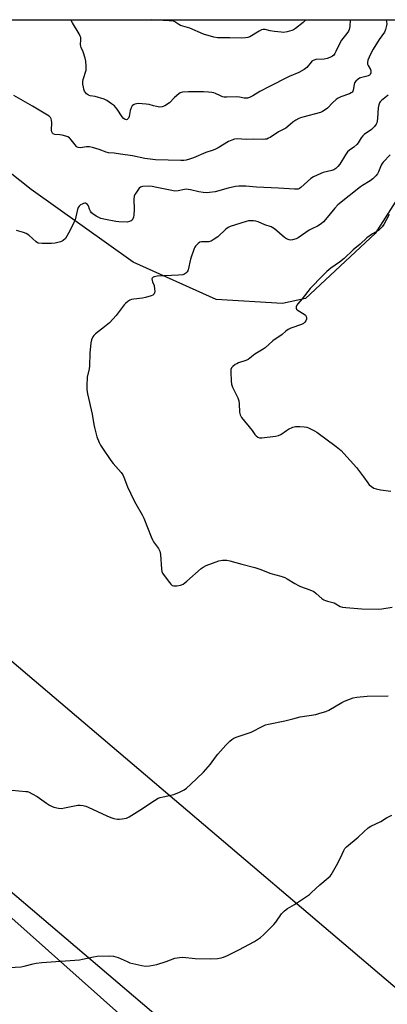
# Model space of a CAD drawing. Units: inches. Extents: x 1219769 to 1225769, y 537456 to 541456.
# Drawn here: x 1222583 to 1222760, y 540982 to 541456 of the extents above; entities that cross this region are included whole.
import ezdxf

# ---------------------------------------------------------------- set-up
doc = ezdxf.new("R2010")
doc.units = ezdxf.units.IN
doc.header["$MEASUREMENT"] = 0
for name, color, linetype in [('NTRL-Farm Land', 3, 'Continuous'), ('NTRL-Trees', 3, 'Continuous'), ('Undefined', 1, 'Continuous'), ('UTIL-Cross Country Transmission Line', 1, 'Continuous')]:
    doc.layers.add(name, color=color, linetype=linetype)

msp = doc.modelspace()

# ---------------------------------------------------------------- linework, layer by layer
at = {"layer": 'NTRL-Farm Land'}
msp.add_lwpolyline([(1222900.5, 540598.3), (1222858.73, 540477.83), (1222171.4, 540610.85), (1222194.24, 540745.23), (1222259.01, 540925.71), (1222354.17, 541127.56), (1222372.19, 541168), (1222386.17, 541181.65), (1222405.4, 541186.66), (1222429.52, 541178.43), (1222451.61, 541157.26), (1222496.45, 541105.26), (1222519.58, 541078.59), (1222545.43, 541053.81), (1222698.43, 540917.56), (1222898.82, 540740.51), (1222917.66, 540722.45), (1222922.02, 540716.39), (1222919.99, 540701.24), (1222913.83, 540680.46)], close=True, dxfattribs=at)
at = {"layer": 'NTRL-Trees'}
msp.add_lwpolyline([(1222838.72, 541455.72), (1222814.34, 541439.17), (1222805.04, 541432.86), (1222754.08, 541353.01), (1222720.54, 541321.61), (1222709.53, 541319.33), (1222677.66, 541321.25), (1222637.67, 541339.24), (1222588.68, 541374.08), (1222536.32, 541415.53), (1222507.26, 541438.79), (1222469.7, 541445.85), (1222448.45, 541447.06), (1222420.51, 541447.06), (1222385.9, 541454.95), (1222383.84, 541455.76)], close=True, dxfattribs=at)
at = {"layer": 'Undefined'}
for points, elevation in [([(1222742.15, 541455.73), (1222741.93, 541452.45), (1222741.62, 541451.07), (1222741.3, 541450.31), (1222740.53, 541449.18), (1222737.94, 541445.89), (1222736.11, 541442.58), (1222735.26, 541440.5), (1222734.74, 541439.47), (1222734.26, 541438.77), (1222733.63, 541438.23), (1222732.34, 541437.57), (1222730.97, 541437.1), (1222729.54, 541436.88), (1222725.59, 541436.57), (1222724.79, 541436.39), (1222724.33, 541436.19), (1222723.7, 541435.77), (1222723.29, 541435.36), (1222721.28, 541432.8), (1222720.63, 541432.24), (1222719.9, 541431.78), (1222717.33, 541430.42), (1222712.79, 541428.43), (1222702.98, 541423.5), (1222698.64, 541421.19), (1222695.22, 541419.17), (1222693.67, 541418.38), (1222692.68, 541418.08), (1222691.91, 541418), (1222691.13, 541418.07), (1222688.88, 541418.51), (1222687.45, 541418.65), (1222682.82, 541418.53), (1222681.54, 541418.57), (1222680.76, 541418.72), (1222679.65, 541419.1), (1222677.27, 541420.26), (1222676.46, 541420.58), (1222675.62, 541420.76), (1222673.91, 541420.94), (1222671.6, 541421.08), (1222666.67, 541421.07), (1222664.39, 541421.14), (1222661.43, 541420.9), (1222660.31, 541420.6), (1222659.62, 541420.18), (1222657.53, 541418.32), (1222655.15, 541415.83), (1222652.93, 541414.36), (1222652.15, 541413.97), (1222651.61, 541413.8), (1222650.54, 541413.77), (1222648.87, 541413.99), (1222647.5, 541414.29), (1222645.38, 541414.95), (1222643.94, 541415.16), (1222640.15, 541415.42), (1222639.3, 541415.38), (1222638.53, 541415.16), (1222637.85, 541414.78), (1222637.25, 541414.3), (1222636.67, 541413.43), (1222636.23, 541412.13), (1222635.75, 541409.27), (1222635.47, 541408.48), (1222635.21, 541408.05), (1222634.88, 541407.76), (1222634.47, 541407.67), (1222634, 541407.75), (1222633.53, 541407.93), (1222632.91, 541408.43), (1222632.37, 541409.09), (1222629.97, 541412.78), (1222629.28, 541413.71), (1222628.66, 541414.32), (1222627.23, 541415.4), (1222625.01, 541416.91), (1222623.69, 541417.52), (1222619.5, 541418.77), (1222616.98, 541419.22), (1222616.18, 541419.49), (1222615.24, 541420.1), (1222614.76, 541420.72), (1222614.37, 541421.42), (1222613.96, 541422.43), (1222613.75, 541423.3), (1222613.52, 541424.78), (1222613.48, 541425.96), (1222613.69, 541426.99), (1222615.03, 541431.52), (1222615.17, 541432.34), (1222615.16, 541433.5), (1222614.91, 541435.84), (1222614.6, 541437.25), (1222613.62, 541440.28), (1222612.7, 541442.34), (1222612.48, 541443.03), (1222612.41, 541443.82), (1222612.59, 541446.11), (1222612.55, 541447.16), (1222612.29, 541447.93), (1222611.78, 541448.92), (1222608.47, 541454.26), (1222607.67, 541455.74)], 406), ([(1222720.59, 541455.73), (1222720.53, 541455.64), (1222719.51, 541454.49), (1222715.77, 541451.48), (1222714.77, 541450.85), (1222713.98, 541450.54), (1222711.75, 541449.98), (1222710.06, 541449.71), (1222708.89, 541449.76), (1222705.65, 541450.17), (1222703.59, 541450.5), (1222701.2, 541451.08), (1222700.17, 541451.1), (1222699.4, 541450.86), (1222698.4, 541450.34), (1222693.91, 541447.59), (1222692.84, 541447.21), (1222691.67, 541447.01), (1222689.9, 541446.97), (1222684.28, 541447.1), (1222678.21, 541447.03), (1222676.59, 541447.31), (1222671.61, 541448.84), (1222664.9, 541451.71), (1222660.4, 541453.07), (1222659.62, 541453.46), (1222657.81, 541454.71), (1222657.07, 541455.03), (1222655.09, 541455.3), (1222646.43, 541455.74)], 408)]:
    msp.add_lwpolyline(points, dxfattribs=dict(at, elevation=elevation))
for points in [[(1222759.42, 541455.72, 404), (1222759.59, 541454.72, 404), (1222759.66, 541453.88, 404), (1222759.58, 541453.05, 404), (1222759.08, 541451.13, 404), (1222758.56, 541449.82, 404), (1222756.11, 541446.21, 404), (1222753.21, 541441.69, 404), (1222751.8, 541439.14, 404), (1222750.62, 541436.26, 404), (1222750.4, 541435.19, 404), (1222750.5, 541434.43, 404), (1222750.77, 541433.69, 404), (1222751.88, 541431.81, 404), (1222752.1, 541430.99, 404), (1222752.08, 541430.17, 404), (1222751.75, 541429.47, 404), (1222751.39, 541429.09, 404), (1222750.73, 541428.74, 404), (1222749.71, 541428.43, 404), (1222747.12, 541427.87, 404), (1222746.57, 541427.66, 404), (1222745.87, 541427.23, 404), (1222744.84, 541426.3, 404), (1222744.2, 541425.43, 404), (1222743.96, 541424.63, 404), (1222743.6, 541421.84, 404), (1222743.44, 541421.37, 404), (1222743.17, 541420.98, 404), (1222742.56, 541420.55, 404), (1222741.84, 541420.19, 404), (1222737.55, 541418.65, 404), (1222736.28, 541418.03, 404), (1222735.35, 541417.33, 404), (1222733.82, 541415.98, 404), (1222731.16, 541413.29, 404), (1222729.58, 541412.06, 404), (1222728.84, 541411.63, 404), (1222727.77, 541411.23, 404), (1222719.37, 541408.98, 404), (1222718.27, 541408.64, 404), (1222717.48, 541408.28, 404), (1222715.95, 541407.41, 404), (1222714.48, 541406.45, 404), (1222712.19, 541404.39, 404), (1222711.16, 541403.63, 404), (1222707.69, 541401.82, 404), (1222703.64, 541399.16, 404), (1222702.88, 541398.73, 404), (1222702.08, 541398.4, 404), (1222701.28, 541398.25, 404), (1222699.89, 541398.2, 404), (1222695.83, 541398.34, 404), (1222692, 541398.19, 404), (1222687.87, 541398.46, 404), (1222686.45, 541398.33, 404), (1222685.1, 541397.88, 404), (1222683.52, 541397.15, 404), (1222678.59, 541394.14, 404), (1222677.33, 541393.46, 404), (1222676.22, 541393.05, 404), (1222672.61, 541391.92, 404), (1222666.79, 541389.28, 404), (1222664.88, 541388.66, 404), (1222663.22, 541388.22, 404), (1222662.16, 541388.08, 404), (1222660.56, 541388.02, 404), (1222648.5, 541388.37, 404), (1222643.29, 541389.08, 404), (1222637.42, 541390.25, 404), (1222631.59, 541391.19, 404), (1222628.62, 541391.53, 404), (1222625.81, 541391.7, 404), (1222624.75, 541392.01, 404), (1222621.28, 541393.31, 404), (1222618.14, 541394.25, 404), (1222616.71, 541394.58, 404), (1222615.31, 541394.58, 404), (1222612.38, 541394.17, 404), (1222611.31, 541394.24, 404), (1222610.85, 541394.46, 404), (1222610.44, 541394.82, 404), (1222607.85, 541398.06, 404), (1222607.04, 541398.91, 404), (1222606.36, 541399.44, 404), (1222605.31, 541399.85, 404), (1222603.59, 541400.23, 404), (1222602.42, 541400.41, 404), (1222599.98, 541400.62, 404), (1222599.28, 541400.88, 404), (1222598.89, 541401.2, 404), (1222598.52, 541401.83, 404), (1222598.39, 541402.58, 404), (1222598.52, 541406.39, 404), (1222598.46, 541407.54, 404), (1222598.33, 541408.05, 404), (1222597.99, 541408.7, 404), (1222597.28, 541409.43, 404), (1222589.35, 541414.15, 404), (1222580.3, 541419.27, 404)], [(1222760.36, 541419.49, 402), (1222757.11, 541416.92, 402), (1222756.51, 541416.32, 402), (1222756.22, 541415.85, 402), (1222755.85, 541414.78, 402), (1222755.57, 541413.35, 402), (1222755.31, 541408.37, 402), (1222755.16, 541406.98, 402), (1222754.95, 541406.22, 402), (1222754.64, 541405.53, 402), (1222753.79, 541404.39, 402), (1222753, 541403.55, 402), (1222752.36, 541403.01, 402), (1222748.79, 541400.57, 402), (1222748.18, 541399.94, 402), (1222747.46, 541398.99, 402), (1222746, 541396.63, 402), (1222745.33, 541395.78, 402), (1222743.85, 541394.46, 402), (1222741.73, 541392.96, 402), (1222740.87, 541392.22, 402), (1222739.86, 541390.85, 402), (1222737.06, 541386.26, 402), (1222736.16, 541385.21, 402), (1222735.14, 541384.27, 402), (1222734.16, 541383.65, 402), (1222733.34, 541383.32, 402), (1222729.08, 541382.22, 402), (1222727.99, 541381.86, 402), (1222724.47, 541380.18, 402), (1222723.25, 541379.36, 402), (1222718.44, 541375.08, 402), (1222717.74, 541374.6, 402), (1222717.02, 541374.31, 402), (1222716.2, 541374.21, 402), (1222715.31, 541374.23, 402), (1222707.55, 541374.82, 402), (1222697.06, 541375.27, 402), (1222691.95, 541375.74, 402), (1222688.58, 541375.75, 402), (1222686.87, 541375.56, 402), (1222683.39, 541374.83, 402), (1222677.1, 541372.99, 402), (1222674.49, 541372.6, 402), (1222673.04, 541372.51, 402), (1222671.31, 541372.65, 402), (1222669.3, 541372.94, 402), (1222665.3, 541373.99, 402), (1222664.15, 541374.19, 402), (1222663.29, 541374.23, 402), (1222662.43, 541374.17, 402), (1222659.3, 541373.41, 402), (1222657.78, 541373.33, 402), (1222656.33, 541373.56, 402), (1222649.07, 541375.11, 402), (1222646.79, 541375.51, 402), (1222645.08, 541375.65, 402), (1222642.26, 541375.5, 402), (1222641.25, 541375.2, 402), (1222640.64, 541374.7, 402), (1222638.97, 541372.42, 402), (1222638.53, 541371.7, 402), (1222638.19, 541370.94, 402), (1222638.03, 541369.52, 402), (1222638.12, 541364.5, 402), (1222638.02, 541361.8, 402), (1222637.84, 541360.74, 402), (1222637.61, 541360, 402), (1222637.2, 541359.35, 402), (1222636.81, 541359.03, 402), (1222635.9, 541358.65, 402), (1222634.84, 541358.47, 402), (1222630.86, 541358.49, 402), (1222629.4, 541358.69, 402), (1222624.43, 541359.68, 402), (1222622.13, 541360.24, 402), (1222619.99, 541361.26, 402), (1222618.24, 541362.35, 402), (1222617.68, 541362.95, 402), (1222617.23, 541363.66, 402), (1222616.74, 541364.67, 402), (1222616.15, 541366.18, 402), (1222615.78, 541366.84, 402), (1222615.28, 541367.3, 402), (1222614.88, 541367.47, 402), (1222614.39, 541367.49, 402), (1222613.88, 541367.39, 402), (1222613.11, 541367.11, 402), (1222612.4, 541366.68, 402), (1222611.77, 541366.14, 402), (1222611.27, 541365.51, 402), (1222610.88, 541364.5, 402), (1222610.16, 541360.93, 402), (1222609.8, 541359.6, 402), (1222609.24, 541358.3, 402), (1222607.37, 541354.58, 402), (1222605.86, 541351.72, 402), (1222605.08, 541350.5, 402), (1222604.03, 541349.52, 402), (1222603.55, 541349.22, 402), (1222602.75, 541348.92, 402), (1222600.18, 541348.35, 402), (1222598.44, 541348.11, 402), (1222593.96, 541348.12, 402), (1222592.22, 541348.3, 402), (1222591.71, 541348.5, 402), (1222591.01, 541348.97, 402), (1222587.49, 541352.13, 402), (1222586.28, 541352.95, 402), (1222584.93, 541353.45, 402), (1222581.57, 541354.45, 402)], [(1222761.31, 541390.74, 400), (1222758.02, 541387.29, 400), (1222757.53, 541386.64, 400), (1222757.03, 541385.78, 400), (1222755.77, 541382.61, 400), (1222755.31, 541381.71, 400), (1222754.46, 541380.68, 400), (1222753.02, 541379.31, 400), (1222751.68, 541378.24, 400), (1222747.98, 541376, 400), (1222747.02, 541375.34, 400), (1222736.22, 541366.8, 400), (1222734.66, 541365.19, 400), (1222730.25, 541359.62, 400), (1222729.22, 541358.56, 400), (1222728.1, 541357.59, 400), (1222726.41, 541356.55, 400), (1222723.62, 541355.21, 400), (1222722.41, 541354.54, 400), (1222717.11, 541350.89, 400), (1222716.05, 541350.42, 400), (1222714.37, 541349.92, 400), (1222713.54, 541349.8, 400), (1222712.73, 541349.91, 400), (1222711.44, 541350.46, 400), (1222710.47, 541351.07, 400), (1222705.72, 541355.21, 400), (1222704.97, 541355.75, 400), (1222704.15, 541356.17, 400), (1222701.08, 541357.14, 400), (1222697.8, 541358.6, 400), (1222696.74, 541358.93, 400), (1222695.59, 541359.05, 400), (1222694.13, 541359.07, 400), (1222693.27, 541358.98, 400), (1222692.12, 541358.7, 400), (1222686.93, 541357.2, 400), (1222684.44, 541356.35, 400), (1222683.38, 541355.89, 400), (1222682.22, 541355.04, 400), (1222678.43, 541351.36, 400), (1222676.73, 541350.15, 400), (1222675.21, 541349.25, 400), (1222674.67, 541349.05, 400), (1222674.14, 541348.96, 400), (1222671.3, 541348.98, 400), (1222670.51, 541348.91, 400), (1222669.85, 541348.71, 400), (1222668.94, 541348.09, 400), (1222667.76, 541346.89, 400), (1222667.43, 541346.44, 400), (1222667.04, 541345.67, 400), (1222665.3, 541340.68, 400), (1222664.16, 541335.54, 400), (1222663.94, 541335.02, 400), (1222663.63, 541334.54, 400), (1222663.05, 541333.91, 400), (1222662.6, 541333.56, 400), (1222662.11, 541333.31, 400), (1222661.57, 541333.14, 400), (1222659.56, 541332.85, 400), (1222649.33, 541332.42, 400), (1222647.89, 541332.12, 400), (1222647.38, 541331.94, 400), (1222646.97, 541331.69, 400), (1222646.82, 541331.52, 400), (1222646.71, 541331.13, 400), (1222646.78, 541330.41, 400), (1222647.01, 541329.66, 400), (1222647.75, 541327.95, 400), (1222648.03, 541326.18, 400), (1222648.06, 541325.28, 400), (1222647.98, 541324.43, 400), (1222647.81, 541323.97, 400), (1222647.55, 541323.61, 400), (1222647.18, 541323.3, 400), (1222646.43, 541322.96, 400), (1222643.62, 541322.19, 400), (1222642.18, 541321.92, 400), (1222638.07, 541321.4, 400), (1222636.93, 541321.16, 400), (1222636.14, 541320.82, 400), (1222635.16, 541320.2, 400), (1222634.01, 541319.3, 400), (1222633.41, 541318.68, 400), (1222629.58, 541313.55, 400), (1222626.4, 541310, 400), (1222623.96, 541307.98, 400), (1222619.59, 541304.7, 400), (1222618.75, 541303.87, 400), (1222618.25, 541303.19, 400), (1222617.6, 541301.74, 400), (1222617.33, 541300.34, 400), (1222616.89, 541295.37, 400), (1222616.71, 541289.34, 400), (1222616.5, 541287.92, 400), (1222615.64, 541283.8, 400), (1222615.36, 541279.63, 400), (1222615.36, 541277.85, 400), (1222615.72, 541275.86, 400), (1222618.03, 541266.03, 400), (1222618.76, 541261.12, 400), (1222619.04, 541259.69, 400), (1222620.31, 541255.21, 400), (1222621.4, 541252.49, 400), (1222622.02, 541251.16, 400), (1222622.62, 541250.15, 400), (1222627.01, 541243.79, 400), (1222628.09, 541242.4, 400), (1222631.89, 541238.04, 400), (1222632.7, 541236.86, 400), (1222633.18, 541235.79, 400), (1222635, 541231.08, 400), (1222638.15, 541224.44, 400), (1222638.96, 541222.88, 400), (1222642.08, 541217.6, 400), (1222642.9, 541216.06, 400), (1222646.36, 541206.97, 400), (1222646.94, 541205.63, 400), (1222647.53, 541204.65, 400), (1222649.9, 541201.43, 400), (1222650.56, 541200.21, 400), (1222650.86, 541198.53, 400), (1222651.38, 541191.54, 400), (1222651.57, 541190.42, 400), (1222651.82, 541189.65, 400), (1222652.58, 541188.42, 400), (1222655.12, 541185.14, 400), (1222655.86, 541184.25, 400), (1222656.47, 541183.71, 400), (1222657.22, 541183.47, 400), (1222658.65, 541183.52, 400), (1222660.42, 541183.81, 400), (1222660.98, 541183.97, 400), (1222661.69, 541184.32, 400), (1222662.58, 541184.92, 400), (1222663.47, 541185.65, 400), (1222670.39, 541191.78, 400), (1222671.33, 541192.42, 400), (1222672.83, 541193.19, 400), (1222678.99, 541195.57, 400), (1222680.71, 541195.82, 400), (1222682.76, 541195.85, 400), (1222684.21, 541195.58, 400), (1222689.97, 541193.9, 400), (1222696.19, 541192.35, 400), (1222698.66, 541191.48, 400), (1222703.89, 541189.35, 400), (1222708.72, 541188.11, 400), (1222710.61, 541187.53, 400), (1222711.85, 541186.88, 400), (1222715.47, 541184.58, 400), (1222717.22, 541183.56, 400), (1222718.24, 541183.12, 400), (1222722.75, 541181.52, 400), (1222724.57, 541180.68, 400), (1222725.7, 541179.83, 400), (1222728.51, 541177.38, 400), (1222729.44, 541176.73, 400), (1222730.17, 541176.41, 400), (1222731.2, 541176.08, 400), (1222734.34, 541175.35, 400), (1222735.26, 541174.88, 400), (1222737.31, 541173.58, 400), (1222738.35, 541173.2, 400), (1222740.08, 541172.98, 400), (1222747.72, 541172.38, 400), (1222755.59, 541172.25, 400), (1222757.38, 541172.39, 400), (1222762.28, 541173.28, 400)], [(1222760.93, 541362.15, 398), (1222758.28, 541357.34, 398), (1222757.44, 541356.22, 398), (1222756.53, 541355.18, 398), (1222755.65, 541354.45, 398), (1222752.84, 541352.74, 398), (1222750.19, 541350.87, 398), (1222746.96, 541347.9, 398), (1222743.58, 541345.02, 398), (1222739.24, 541340.99, 398), (1222737, 541339.19, 398), (1222732.8, 541336.23, 398), (1222730.87, 541334.61, 398), (1222728.99, 541332.81, 398), (1222722.83, 541326.45, 398), (1222719.07, 541321.53, 398), (1222716.88, 541319.17, 398), (1222716.43, 541318.47, 398), (1222716.16, 541317.73, 398), (1222716.11, 541317.03, 398), (1222716.28, 541316.62, 398), (1222717.05, 541315.96, 398), (1222720.04, 541314.21, 398), (1222720.64, 541313.66, 398), (1222721.01, 541313.02, 398), (1222721.17, 541312.3, 398), (1222721.1, 541311.76, 398), (1222720.8, 541310.96, 398), (1222720.33, 541310.24, 398), (1222719.69, 541309.73, 398), (1222718.68, 541309.2, 398), (1222713.56, 541307.41, 398), (1222712.25, 541306.8, 398), (1222711.21, 541306.04, 398), (1222709.38, 541304.44, 398), (1222704.84, 541301.25, 398), (1222701.27, 541297.96, 398), (1222700.3, 541297.31, 398), (1222696.31, 541294.98, 398), (1222693.02, 541292.38, 398), (1222691.83, 541291.81, 398), (1222688.3, 541290.69, 398), (1222687.53, 541290.34, 398), (1222686.81, 541289.89, 398), (1222685.69, 541289.04, 398), (1222684.95, 541288.28, 398), (1222684.68, 541287.54, 398), (1222684.62, 541286.39, 398), (1222684.83, 541281.88, 398), (1222685.02, 541280.41, 398), (1222685.53, 541279.02, 398), (1222687.98, 541273.88, 398), (1222688.49, 541272.5, 398), (1222688.67, 541271.08, 398), (1222688.86, 541267.02, 398), (1222689.13, 541265.66, 398), (1222689.88, 541264.43, 398), (1222694.9, 541258.13, 398), (1222696.22, 541256.29, 398), (1222696.8, 541255.66, 398), (1222697.73, 541254.99, 398), (1222698.51, 541254.72, 398), (1222699.65, 541254.71, 398), (1222706.14, 541255.51, 398), (1222707.59, 541255.76, 398), (1222708.82, 541256.3, 398), (1222711.47, 541258.2, 398), (1222712.46, 541258.79, 398), (1222714.53, 541259.72, 398), (1222715.87, 541260.12, 398), (1222716.75, 541260.18, 398), (1222717.94, 541260.13, 398), (1222720.03, 541259.95, 398), (1222721.2, 541259.74, 398), (1222722.04, 541259.45, 398), (1222723.67, 541258.71, 398), (1222725, 541258.04, 398), (1222726.02, 541257.43, 398), (1222735.31, 541250.5, 398), (1222737.71, 541248.51, 398), (1222739.08, 541247.12, 398), (1222745.09, 541240.39, 398), (1222748.57, 541235.97, 398), (1222750.59, 541233.05, 398), (1222751.31, 541232.12, 398), (1222752.33, 541231.21, 398), (1222753.5, 541230.51, 398), (1222754.61, 541230.16, 398), (1222756.61, 541229.71, 398), (1222761.62, 541228.94, 398)], [(1222579.36, 541085.16, 402), (1222586, 541084.61, 402), (1222586.83, 541084.48, 402), (1222587.64, 541084.22, 402), (1222589.19, 541083.45, 402), (1222591.46, 541082.16, 402), (1222596.05, 541078.88, 402), (1222597.45, 541077.96, 402), (1222598.4, 541077.45, 402), (1222599.48, 541077.07, 402), (1222601.77, 541076.54, 402), (1222603.21, 541076.42, 402), (1222604.62, 541076.62, 402), (1222611.03, 541077.93, 402), (1222612.15, 541077.96, 402), (1222613.59, 541077.77, 402), (1222615.02, 541077.46, 402), (1222616.12, 541077.07, 402), (1222625.12, 541072.8, 402), (1222627.03, 541072.01, 402), (1222628.42, 541071.63, 402), (1222630.11, 541071.31, 402), (1222630.97, 541071.25, 402), (1222632.42, 541071.36, 402), (1222634.44, 541071.71, 402), (1222635.74, 541072.3, 402), (1222640.94, 541075.57, 402), (1222647.91, 541080.19, 402), (1222649.69, 541081.28, 402), (1222650.75, 541081.68, 402), (1222652.14, 541082.02, 402), (1222657.31, 541083.06, 402), (1222659.96, 541084.17, 402), (1222662.26, 541085.33, 402), (1222663.41, 541086.19, 402), (1222665.36, 541087.88, 402), (1222671.56, 541093.83, 402), (1222674.88, 541097.62, 402), (1222677.33, 541101.08, 402), (1222678.42, 541102.44, 402), (1222682.35, 541106.85, 402), (1222684.16, 541108.69, 402), (1222685.21, 541109.64, 402), (1222686.09, 541110.19, 402), (1222687.3, 541110.73, 402), (1222694.44, 541113.14, 402), (1222700.02, 541116.01, 402), (1222701.37, 541116.61, 402), (1222702.8, 541117, 402), (1222710.69, 541118.62, 402), (1222714.46, 541119.53, 402), (1222717.98, 541120.5, 402), (1222725.54, 541121.66, 402), (1222727.55, 541122.16, 402), (1222730.4, 541123.1, 402), (1222731.77, 541123.66, 402), (1222738.07, 541127.4, 402), (1222739.38, 541128.07, 402), (1222743.56, 541129.54, 402), (1222745.27, 541129.96, 402), (1222750.31, 541130.48, 402), (1222760.41, 541130.54, 402)], [(1222578.02, 540999.88, 404), (1222583.89, 541000.24, 404), (1222585.34, 541000.51, 404), (1222589.66, 541001.73, 404), (1222591.08, 541002.02, 404), (1222593.84, 541002.3, 404), (1222611.82, 541003.66, 404), (1222613.28, 541003.88, 404), (1222618.69, 541005.05, 404), (1222620.41, 541005.33, 404), (1222626.55, 541005.51, 404), (1222628.27, 541005.38, 404), (1222630.48, 541004.67, 404), (1222634.77, 541002.71, 404), (1222636.14, 541002.18, 404), (1222641.86, 541000.83, 404), (1222643.58, 541000.56, 404), (1222645.63, 541000.75, 404), (1222649.13, 541001.39, 404), (1222653.66, 541002.79, 404), (1222657.79, 541004.31, 404), (1222659.92, 541004.78, 404), (1222661.64, 541004.8, 404), (1222667.6, 541004.24, 404), (1222675.14, 541004.07, 404), (1222678.28, 541004.26, 404), (1222680.03, 541004.53, 404), (1222681.16, 541004.83, 404), (1222683.04, 541005.65, 404), (1222688.59, 541008.33, 404), (1222696.02, 541012.47, 404), (1222698.94, 541014.31, 404), (1222700.45, 541015.66, 404), (1222705.45, 541020.53, 404), (1222706.34, 541021.66, 404), (1222709.13, 541025.69, 404), (1222709.69, 541026.35, 404), (1222710.53, 541027.15, 404), (1222711.88, 541028.23, 404), (1222715.34, 541030.25, 404), (1222722.46, 541035.01, 404), (1222723.56, 541035.93, 404), (1222727.56, 541039.63, 404), (1222731.56, 541043, 404), (1222732.4, 541043.82, 404), (1222732.91, 541044.51, 404), (1222735.57, 541048.99, 404), (1222737.43, 541052.61, 404), (1222739, 541056.2, 404), (1222739.55, 541057.15, 404), (1222740.33, 541057.96, 404), (1222745.92, 541062.65, 404), (1222748.63, 541065.19, 404), (1222750.83, 541067.06, 404), (1222752.06, 541067.83, 404), (1222756.84, 541070.14, 404), (1222759.62, 541071.83, 404), (1222762.09, 541073.21, 404)]]:
    msp.add_polyline3d(points, dxfattribs=at)
at = {"layer": 'UTIL-Cross Country Transmission Line'}
for points in [[(1225768.9, 538332.38), (1225533.32, 538532.46), (1224926.46, 539044.73), (1224080.57, 539764.25), (1223079.52, 540610.06), (1222285.68, 541285.78), (1222083.04, 541455.8)], [(1222215.36, 541455.78), (1222416.3, 541285.84), (1223133.48, 540675.98), (1224136.98, 539830.68), (1224975.5, 539114.62), (1225630.31, 538563.11), (1225768.91, 538445.61)]]:
    msp.add_lwpolyline(points, dxfattribs=at)

doc.saveas('drawing.dxf')
